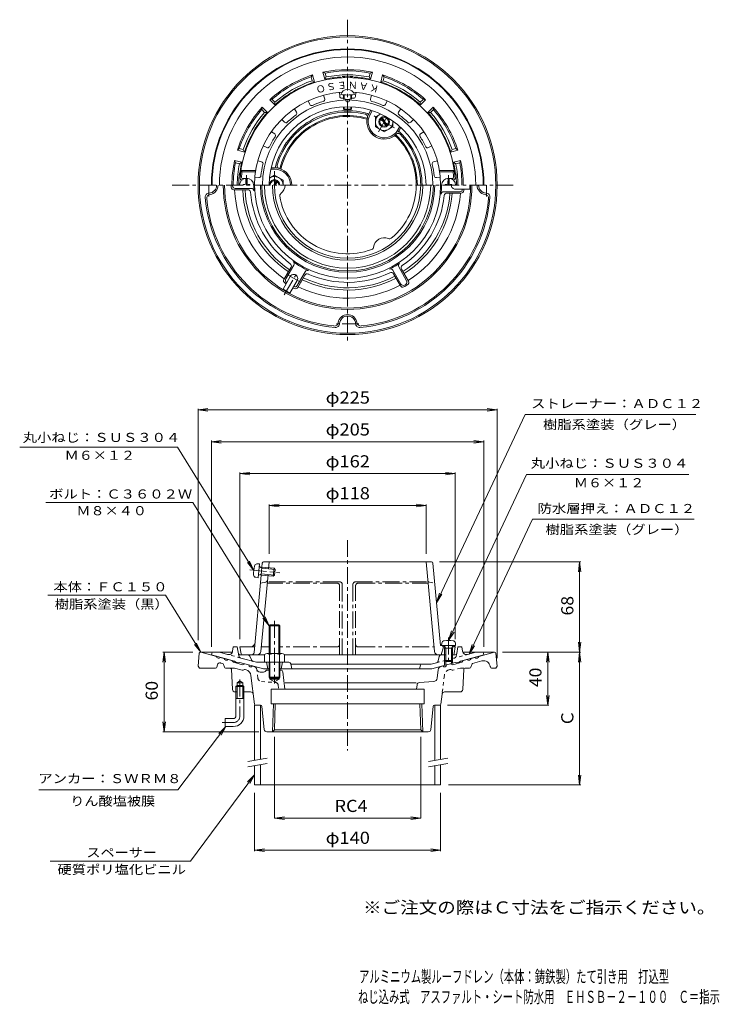
# Model space of a CAD drawing. Units: millimetres. Extents: x -290 to 236, y -348 to 393.
import ezdxf

# ---------------------------------------------------------------- set-up
doc = ezdxf.new("R2010")
doc.units = ezdxf.units.MM
doc.header["$LTSCALE"] = 3
doc.linetypes.add('JWW_CENTER1', pattern=[6.773333, 4.233333, -0.846667, 0.846667, -0.846667])
doc.linetypes.add('JWW_DASHED1', pattern=[1.693333, 0.846667, -0.846667])
for name, color, linetype in [('F-5ﾚｲﾔ', 7, 'Continuous'), ('その他', 7, 'Continuous'), ('仕上', 7, 'Continuous'), ('寸法', 7, 'Continuous'), ('建具', 7, 'Continuous'), ('躯体', 7, 'Continuous'), ('通り芯', 7, 'Continuous')]:
    doc.layers.add(name, color=color, linetype=linetype)
doc.styles.add('ＭＳ ゴシック', font='txt', dxfattribs={"height": 1})

msp = doc.modelspace()

# ---------------------------------------------------------------- linework, layer by layer
at = {"layer": 'その他', "color": 7, "linetype": 'Continuous', "lineweight": 9}
for p, q in [((-155.65, 99.8), (-148.21, 100.78)), ((-155.65, 100.7), (-155.65, -73.44)), ((-155.65, 99.8), (69.35, 99.8)), ((-155.65, 99.8), (-148.21, 98.82)), ((69.35, 99.8), (61.92, 100.78)), ((69.35, 99.8), (61.92, 98.82)), ((69.35, 100.7), (69.35, -87)), ((-145.65, 75.8), (-138.21, 76.78)), ((-145.65, 76.7), (-145.65, -78.64)), ((-145.65, 75.8), (59.35, 75.8)), ((-145.65, 75.8), (-138.21, 74.82)), ((59.35, 75.8), (51.92, 76.78)), ((59.35, 75.8), (51.92, 74.82)), ((59.35, 76.7), (59.35, -78.64)), ((-124.15, 51.8), (-116.71, 52.78)), ((-124.15, 52.7), (-124.15, -72.64)), ((37.85, 51.8), (30.42, 52.78)), ((37.85, 52.7), (37.85, -72.64)), ((-124.15, 51.8), (37.85, 51.8)), ((-124.15, 51.8), (-116.71, 50.82)), ((37.85, 51.8), (30.42, 50.82)), ((-102.15, 27.8), (-94.71, 28.78)), ((-102.15, 28.7), (-102.15, -8.64)), ((-102.15, 27.8), (15.85, 27.8)), ((-102.15, 27.8), (-94.71, 26.82)), ((15.85, 27.8), (8.42, 28.78)), ((15.85, 27.8), (8.42, 26.82)), ((15.85, 28.7), (15.85, -8.64)), ((132.32, -14.64), (26.04, -14.64)), ((131.42, -14.64), (130.44, -22.08)), ((131.42, -14.64), (131.42, -82.5)), ((131.42, -14.64), (132.39, -22.08)), ((131.42, -82.5), (130.44, -75.06)), ((131.42, -82.5), (132.39, -75.06)), ((-181.24, -82.5), (-182.22, -89.94)), ((-182.14, -82.5), (-159.65, -82.5)), ((-181.24, -82.5), (-181.24, -142.5)), ((-181.24, -82.5), (-180.26, -89.94)), ((132.32, -82.5), (73.44, -82.5)), ((107.42, -82.5), (106.44, -89.94)), ((107.42, -82.5), (107.42, -122.5)), ((107.42, -82.5), (108.39, -89.94)), ((131.42, -82.5), (130.44, -89.94)), ((131.42, -82.5), (131.42, -182.5)), ((131.42, -82.5), (132.39, -89.94)), ((107.42, -122.5), (106.44, -115.06)), ((107.42, -122.5), (108.39, -115.06)), ((108.32, -122.5), (31.97, -122.5)), ((-181.24, -142.5), (-182.22, -135.06)), ((-181.24, -142.5), (-180.26, -135.06)), ((-182.14, -142.5), (-109.84, -142.5)), ((-98.14, -146.26), (-98.14, -207.49)), ((11.84, -146.26), (11.84, -207.49)), ((131.42, -182.5), (130.44, -175.07)), ((131.42, -182.5), (132.39, -175.07)), ((132.32, -182.5), (32.85, -182.5)), ((-113.15, -232.39), (-113.15, -188.5)), ((26.85, -232.39), (26.85, -188.5)), ((-98.14, -207.49), (-90.7, -206.51)), ((11.84, -207.49), (4.41, -206.51)), ((-98.14, -207.49), (11.84, -207.49)), ((-98.14, -207.49), (-90.7, -208.47)), ((11.84, -207.49), (4.41, -208.47)), ((-113.15, -231.49), (-105.71, -230.51)), ((-113.15, -231.49), (26.85, -231.49)), ((-113.15, -231.49), (-105.71, -232.47)), ((26.85, -231.49), (19.42, -230.51)), ((26.85, -231.49), (19.42, -232.47))]:
    msp.add_line(p, q, dxfattribs=at)
at = {"layer": '仕上', "color": 6, "linetype": 'Continuous', "lineweight": 9}
for p, q in [((-61.17, 336.56), (-60.4, 333.7)), ((-49.35, 338.64), (-49.09, 335.69)), ((-46.15, 333.75), (-46.15, 336.87)), ((-45.65, 333.66), (-45.65, 336.83)), ((-44.65, 333), (-44.65, 333.52)), ((-41.65, 333), (-41.65, 333.52)), ((-40.65, 333.66), (-40.65, 336.83)), ((-40.15, 333.75), (-40.15, 336.87)), ((-36.94, 338.64), (-37.21, 335.69)), ((-25.13, 336.56), (-25.89, 333.7)), ((-83.21, 326.32), (-81.52, 323.89)), ((-72.82, 332.32), (-71.57, 329.64)), ((-46.15, 326.42), (-46.15, 327.84)), ((-46.15, 326.42), (-45.65, 325.92)), ((-45.65, 325.92), (-45.65, 327.87)), ((-40.65, 325.92), (-40.65, 327.87)), ((-40.15, 326.42), (-40.65, 325.92)), ((-40.15, 326.42), (-40.15, 327.84)), ((-13.47, 332.32), (-14.73, 329.64)), ((-3.08, 326.32), (-4.77, 323.89)), ((-92.72, 318.34), (-90.62, 316.25)), ((6.42, 318.34), (4.33, 316.25)), ((-100.43, 309.15), (-98.01, 307.45)), ((14.14, 309.15), (11.71, 307.45)), ((-106.63, 298.41), (-103.95, 297.16)), ((20.34, 298.41), (17.65, 297.16)), ((-110.73, 287.13), (-107.88, 286.36)), ((24.44, 287.13), (21.58, 286.36)), ((-112.28, 279.92), (-123.4, 279.92)), ((-123.4, 279.92), (-122.52, 278.92)), ((-112.43, 278.92), (-122.52, 278.92)), ((-112.89, 274.92), (-109.94, 274.66)), ((26.6, 274.92), (23.65, 274.66)), ((25.98, 279.92), (37.1, 279.92)), ((26.14, 278.92), (36.23, 278.92)), ((36.23, 278.92), (37.1, 279.92)), ((-122.19, 272.92), (-122.99, 272.92)), ((-119.15, 273.92), (-121.92, 273.92)), ((32.85, 273.92), (35.63, 273.92)), ((35.9, 272.92), (36.7, 272.92)), ((-106.34, -14.64), (-43.15, -14.64)), ((-102.63, -19.84), (-102.15, -14.64)), ((20.04, -14.64), (-43.15, -14.64)), ((22.14, -81.92), (15.85, -14.64)), ((-107.33, -15.55), (-107.6, -18.52)), ((21.04, -15.55), (26.68, -77.64)), ((-108.14, -24.5), (-113.44, -82.83)), ((-108.43, -81.92), (-103.03, -24.08)), ((-104.65, -29.86), (-108.7, -30.64)), ((-123.3, -83.82), (-124.15, -78.64)), ((-124.15, -78.64), (-113.06, -78.64)), ((36.85, -77.64), (26.68, -77.64)), ((27.35, -84.64), (28.88, -78.64)), ((27.87, -77.64), (28.88, -78.64)), ((30.2, -78.64), (28.88, -78.64)), ((37.85, -78.64), (35.59, -78.64)), ((37.85, -78.64), (36.85, -77.64)), ((37.85, -78.64), (37.03, -83.66)), ((-122.31, -84.64), (-105.65, -84.64)), ((-90.65, -84.64), (-43.15, -84.64)), ((29.9, -84.64), (-43.15, -84.64)), ((36.02, -84.64), (35.9, -84.64))]:
    msp.add_line(p, q, dxfattribs=at)
at = {"layer": '仕上', "color": 4, "linetype": 'JWW_CENTER1', "lineweight": 9}
for p, q in [((-7.88, 312.07), (-23.68, 321.19)), ((-13.65, 320.01), (-20.39, 308.33)), ((-119.15, 276.52), (-119.15, 268.92)), ((-98.15, 279.33), (-98.15, 268.92)), ((32.85, 276.52), (32.85, 268.92)), ((-90.8, 186.38), (-80.92, 203.5)), ((-78.12, 195.58), (-89.39, 202.09)), ((32.85, -71.6), (32.85, -91.93))]:
    msp.add_line(p, q, dxfattribs=at)
at = {"layer": '仕上', "color": 4, "linetype": 'Continuous', "lineweight": 9}
for p, q in [((-18.76, 322.25), (-22.15, 320.3)), ((-22.15, 320.3), (-22.15, 312.8)), ((-17.72, 319.15), (-14.44, 313.45)), ((-16.86, 319.65), (-13.57, 313.95)), ((-15.65, 309.05), (-22.15, 312.8)), ((-15.65, 309.05), (-9.15, 312.8)), ((-9.15, 317.14), (-9.15, 312.8)), ((-101.9, 274.25), (-98.15, 276.42)), ((-91.65, 272.67), (-98.15, 276.42)), ((-121.65, 269.41), (-120.4, 269.44)), ((-121.65, 269.41), (-121.65, 268.92)), ((-120.4, 269.44), (-119.9, 269.67)), ((-119.66, 270.17), (-119.9, 269.67)), ((-119.59, 274.15), (-119.66, 270.17)), ((-118.7, 274.15), (-118.63, 270.17)), ((-118.63, 270.17), (-118.4, 269.67)), ((-117.9, 269.44), (-118.4, 269.67)), ((-116.65, 269.41), (-117.9, 269.44)), ((-116.65, 269.41), (-116.65, 268.92)), ((-98.72, 268.92), (-96.94, 272.01)), ((-97.57, 268.92), (-96.07, 271.51)), ((-91.65, 272.67), (-91.65, 268.92)), ((30.35, 269.41), (31.6, 269.44)), ((30.35, 269.41), (30.35, 268.92)), ((31.6, 269.44), (32.1, 269.67)), ((32.34, 270.17), (32.1, 269.67)), ((32.4, 274.15), (32.34, 270.17)), ((33.3, 274.15), (33.37, 270.17)), ((33.37, 270.17), (33.6, 269.67)), ((34.1, 269.44), (33.6, 269.67)), ((35.35, 269.41), (34.1, 269.44)), ((35.35, 269.41), (35.35, 268.92)), ((48.85, 268.92), (48.85, 265.92)), ((48.85, 265.92), (37.85, 265.92)), ((-91.74, 190.74), (-86.24, 200.27)), ((-86.55, 187.74), (-81.05, 197.27)), ((-91.74, 190.74), (-86.55, 187.74)), ((-109.4, -16.1), (-111.31, -16.1)), ((-110.33, -26.56), (-109.4, -16.1)), ((-107.68, -19.39), (-109.45, -18.17)), ((-107.6, -18.52), (-108.4, -18.89)), ((-107.6, -18.52), (-108.14, -24.5)), ((-107.68, -19.39), (-97.72, -20.28)), ((-107.6, -18.52), (-98.51, -19.33)), ((-98.51, -19.33), (-99.05, -25.31)), ((-97.72, -20.28), (-98.51, -19.33)), ((-97.72, -20.28), (-98.1, -24.52)), ((-110.33, -26.56), (-112.21, -26.22)), ((-108.06, -23.63), (-110.02, -24.51)), ((-108.14, -24.5), (-108.86, -23.99)), ((-108.14, -24.5), (-99.05, -25.31)), ((-108.06, -23.63), (-98.1, -24.52)), ((-98.1, -24.52), (-99.05, -25.31)), ((27.6, -77.64), (27.77, -75.74)), ((27.6, -77.64), (38.1, -77.64)), ((30.72, -79.64), (29.67, -77.77)), ((29.85, -79.64), (30.29, -78.88)), ((35.85, -79.64), (29.85, -79.64)), ((29.85, -79.64), (29.85, -88.77)), ((30.72, -79.64), (30.72, -89.64)), ((34.98, -79.64), (36.04, -77.77)), ((34.98, -79.64), (34.98, -89.64)), ((35.85, -79.64), (35.41, -78.88)), ((35.85, -79.64), (35.85, -88.77)), ((38.1, -77.64), (37.94, -75.74)), ((30.72, -89.64), (29.85, -88.77)), ((35.85, -88.77), (29.85, -88.77)), ((34.98, -89.64), (35.85, -88.77)), ((34.98, -89.64), (30.72, -89.64))]:
    msp.add_line(p, q, dxfattribs=at)
at = {"layer": '仕上', "color": 6, "linetype": 'JWW_CENTER1', "lineweight": 9}
for p, q in [((-116.81, -20.7), (-94.19, -22.75)), ((-51.15, -30.64), (-103.64, -30.64)), ((-49.15, -29.64), (-103.55, -29.64)), ((-49.15, -84.64), (-49.15, -32.64)), ((-47.15, -31.64), (-47.15, -84.64)), ((-39.15, -31.64), (-39.15, -84.64)), ((-37.15, -29.64), (17.25, -29.64)), ((-37.15, -84.64), (-37.15, -32.64)), ((-35.15, -30.64), (17.35, -30.64)), ((-102.15, -78.64), (-108.12, -78.64)), ((-51.15, -78.64), (-94.15, -78.64)), ((-35.15, -78.64), (21.83, -78.64))]:
    msp.add_line(p, q, dxfattribs=at)
at = {"layer": '仕上', "color": 6, "linetype": 'JWW_DASHED1', "lineweight": 9}
msp.add_line((18.36, -29.86), (22.41, -30.64), dxfattribs=at)
at = {"layer": '仕上', "color": 4, "linetype": 'Continuous', "lineweight": 9}
for radius in [4, 3.32]:
    msp.add_circle((-15.65, 316.55), radius, dxfattribs=at)
at = {"layer": '仕上', "color": 6, "linetype": 'Continuous', "lineweight": 9}
for centre, radius, start, end in [((-43.15, 268.92), 81, 3.58333, 176.41667), ((-43.15, 335.68), 5.35, 15.77162, 164.22845), ((-43.15, 268.92), 70, 93.57086, 180), ((-61.85, 333.31), 1.5, 286.19859, 14.91733), ((-47.59, 335.83), 1.5, 185.08295, 273.80103), ((-43.15, 370), 33.27, 261.09943, 278.90057), ((-43.15, 268.92), 65.56, 92.62289, 93.80115), ((-43.15, 347.95), 14.51, 258.06526, 281.93474), ((-43.15, 268.92), 65.56, 86.19884, 87.37711), ((-38.7, 335.83), 1.5, 266.19861, 354.91734), ((-43.15, 268.92), 70, 0, 86.42914), ((-24.44, 333.31), 1.5, 165.08293, 253.80101), ((-43.15, 268.92), 64.1, 0, 180), ((-43.15, 268.92), 59, 0, 180), ((-70.21, 330.27), 1.5, 205.08293, 293.80101), ((-43.15, 268.92), 65.56, 106.19882, 113.80115), ((-43.15, 340.61), 14.51, 258.06526, 281.93474), ((-43.15, 333.02), 1.5, 180.67036, 359.32964), ((-43.15, 268.92), 65.56, 66.19882, 73.80115), ((-16.08, 330.27), 1.5, 246.19859, 334.91733), ((-43.15, 268.92), 65.56, 126.19884, 133.80116), ((-82.75, 323.03), 1.5, 306.19861, 34.91734), ((-43.15, 340.61), 14.9, 260.34387, 279.65613), ((-3.54, 323.03), 1.5, 145.08295, 233.80103), ((-43.15, 268.92), 65.56, 46.19884, 53.80116), ((-89.56, 317.32), 1.5, 225.08295, 313.80103), ((3.27, 317.32), 1.5, 226.19861, 314.91734), ((-43.15, 268.92), 65.56, 146.19884, 153.80116), ((-98.87, 306.22), 1.5, 326.19861, 54.91734), ((12.58, 306.22), 1.5, 125.08295, 213.80103), ((-43.15, 268.92), 65.56, 26.19884, 33.80116), ((-103.31, 298.52), 1.5, 245.08295, 333.80103), ((17.02, 298.52), 1.5, 206.19861, 294.91734), ((-43.15, 268.92), 65.56, 166.19884, 173.80116), ((-108.27, 284.91), 1.5, 346.19861, 74.91734), ((21.97, 284.91), 1.5, 105.08295, 193.80103), ((-43.15, 268.92), 65.56, 6.19884, 13.80116), ((-43.15, 268.92), 80, 172.81923, 175.69209), ((-121.92, 274.92), 1, 179.46468, 270), ((-109.81, 276.16), 1.5, 265.08295, 353.80103), ((23.52, 276.16), 1.5, 186.19861, 274.91734), ((35.63, 274.92), 1, 270, 0.53532), ((-43.15, 268.92), 80, 4.30791, 7.18077), ((-122.99, 273.92), 1, 176.41666, 270), ((36.7, 273.92), 1, 270, 3.58334), ((-106.34, -15.64), 1, 90, 174.80785), ((20.04, -15.64), 1, 5.19225, 90), ((-104.94, -28.39), 1.5, 280.97792, 354.66283), ((18.64, -28.39), 1.5, 185.33711, 259.02142), ((-116.73, -74.8), 4, 286.2025, 354.8074), ((-122.31, -83.64), 1, 190.30489, 270), ((-115.44, -82.64), 2, 270, 354.80827), ((-111.42, -81.64), 3, 270, 354.66302), ((25.13, -81.64), 3, 185.33688, 270), ((36.02, -83.64), 1, 270, 349.69627)]:
    msp.add_arc(centre, radius, start, end, dxfattribs=at)
at = {"layer": '仕上', "color": 4, "linetype": 'Continuous', "lineweight": 9}
for centre, radius, start, end in [((-15.65, 316.54), 6.5, 114.57921, 5.19878), ((-119.15, 268.92), 5.25, 0, 180), ((-98.14, 268.92), 6.5, 359.99954, 125.42076), ((32.85, 268.92), 5.25, 0, 180), ((-98.15, 268.92), 4, 359.99976, 180.00024), ((-98.15, 268.92), 3.32, 359.99969, 180.00031), ((37.85, 268.92), 3, 179.99966, 270), ((-83.65, 198.77), 3, 330, 150), ((-83.87, -23.66), 30, 168.54575, 181.22214), ((-111.31, -18.1), 2, 89.88393, 168.54578), ((-109.31, -17.97), 0.25, 174.88394, 235.55476), ((-111.86, -24.25), 2, 181.22209, 259.88396), ((-109.92, -24.74), 0.25, 114.21312, 174.88394), ((29.76, -75.92), 2, 96.33815, 175.00002), ((32.85, -103.74), 30, 83.6618, 96.3382), ((35.94, -75.92), 2, 4.99998, 83.66183), ((29.45, -77.89), 0.25, 29.32918, 90), ((36.25, -77.89), 0.25, 90, 150.67082)]:
    msp.add_arc(centre, radius, start, end, dxfattribs=at)
at = {"layer": '仕上', "color": 6, "linetype": 'JWW_CENTER1', "lineweight": 9}
for centre, start, end in [((-51.15, -32.64), 0, 90), ((-49.15, -31.64), 0, 90), ((-37.15, -31.64), 90, 180), ((-35.15, -32.64), 90, 180), ((-51.15, -76.64), 270, 0), ((-35.15, -76.64), 180, 270)]:
    msp.add_arc(centre, 2, start, end, dxfattribs=at)
at = {"layer": '寸法', "color": 7, "linetype": 'Continuous', "lineweight": 9}
for p, q in [((23.74, -45.3), (90.31, 96.42)), ((90.31, 96.42), (218.75, 96.42)), ((-289.82, 71.75), (-171.19, 71.75)), ((-113.75, -20.97), (-171.19, 71.75)), ((32.85, -73.74), (91.48, 51.06)), ((91.48, 51.06), (213.62, 51.06)), ((-270.25, 30.04), (-159.59, 30.04)), ((-102.15, -62.68), (-159.59, 30.04)), ((48.28, -83.99), (95.92, 17.44)), ((95.92, 17.44), (217.47, 17.44)), ((-113.75, -20.97), (-116.83, -14.14)), ((-113.75, -20.97), (-118.5, -15.17)), ((-180.13, -39.76), (-268.53, -39.76)), ((-153.65, -82.5), (-180.13, -39.76)), ((23.74, -45.3), (26.02, -38.16)), ((23.74, -45.3), (27.79, -38.99)), ((-102.15, -62.68), (-106.89, -56.87)), ((-102.15, -62.68), (-105.23, -55.84)), ((32.85, -73.74), (35.13, -66.6)), ((32.85, -73.74), (36.9, -67.43)), ((-153.65, -82.5), (-158.39, -76.7)), ((-153.65, -82.5), (-156.73, -75.66)), ((48.28, -83.99), (50.55, -76.84)), ((48.28, -83.99), (52.32, -77.67)), ((-134.63, -138.5), (-170.75, -186.12)), ((-134.63, -138.5), (-139.91, -143.83)), ((-134.63, -138.5), (-138.35, -145.02)), ((-113.15, -174.81), (-161.39, -239.92)), ((-113.15, -174.81), (-118.36, -180.2)), ((-113.15, -174.81), (-116.79, -181.37)), ((-170.75, -186.12), (-275.55, -186.12)), ((-161.39, -239.92), (-266.92, -239.92))]:
    msp.add_line(p, q, dxfattribs=at)
at = {"layer": '建具', "color": 4, "linetype": 'Continuous', "lineweight": 9}
for p, q in [((-113.15, -122.5), (-113.15, -163.93)), ((-108.65, -122.5), (-113.1, -122.5)), ((-108.65, -122.5), (-108.65, -163.14)), ((26.81, -122.5), (22.35, -122.5)), ((22.35, -122.5), (22.35, -164)), ((26.85, -122.5), (26.85, -163.21)), ((-113.15, -167.99), (-113.15, -182.5)), ((-108.65, -167.2), (-108.65, -182.5)), ((22.35, -168.06), (22.35, -182.5)), ((26.85, -167.27), (26.85, -182.5)), ((26.85, -182.5), (-113.15, -182.5))]:
    msp.add_line(p, q, dxfattribs=at)
at = {"layer": '建具', "color": 7, "linetype": 'Continuous', "lineweight": 9}
for p, q in [((-118.15, -164.81), (-103.65, -162.26)), ((17.73, -164.81), (32.23, -162.26)), ((-118.15, -168.88), (-103.65, -166.32)), ((17.73, -168.88), (32.23, -166.32))]:
    msp.add_line(p, q, dxfattribs=at)
at = {"layer": '建具', "color": 4, "linetype": 'Continuous', "lineweight": 9}
for radius in [70, 65.5]:
    msp.add_arc((-43.15, 268.92), radius, 180, 0, dxfattribs=at)
at = {"layer": '躯体', "color": 2, "linetype": 'Continuous', "lineweight": 9}
for p, q in [((-69.5, 351.83), (-70.67, 350.39)), ((-69.89, 347.49), (-70.67, 350.39)), ((-68.08, 346.51), (-69.5, 351.83)), ((-60.35, 348.58), (-61.78, 353.9)), ((-60.05, 353.24), (-61.78, 353.9)), ((-59.27, 350.34), (-60.35, 348.58)), ((-59.27, 350.34), (-60.05, 353.24)), ((-27.02, 350.34), (-26.25, 353.24)), ((-25.94, 348.58), (-27.02, 350.34)), ((-24.52, 353.9), (-26.25, 353.24)), ((-25.94, 348.58), (-24.52, 353.9)), ((-18.21, 346.51), (-16.79, 351.83)), ((-15.62, 350.39), (-16.79, 351.83)), ((-16.4, 347.49), (-15.62, 350.39)), ((-68.08, 346.51), (-69.89, 347.49)), ((-16.4, 347.49), (-18.21, 346.51)), ((-99.94, 333.49), (-101.77, 333.2)), ((-97.82, 331.37), (-99.94, 333.49)), ((11.53, 331.37), (13.65, 333.49)), ((15.48, 333.2), (13.65, 333.49)), ((-107.43, 327.54), (-107.72, 325.72)), ((-103.53, 323.65), (-107.43, 327.54)), ((-97.88, 329.31), (-101.77, 333.2)), ((-97.82, 331.37), (-97.88, 329.31)), ((11.59, 329.31), (11.53, 331.37)), ((11.59, 329.31), (15.48, 333.2)), ((17.24, 323.65), (21.14, 327.54)), ((21.43, 325.72), (21.14, 327.54)), ((-105.6, 323.59), (-107.72, 325.72)), ((-103.53, 323.65), (-105.6, 323.59)), ((-26.9, 323.05), (-25.63, 325.26)), ((-26.04, 322.55), (-24.66, 324.95)), ((19.3, 323.59), (17.24, 323.65)), ((19.3, 323.59), (21.43, 325.72)), ((-5.25, 310.55), (-3.87, 312.95)), ((-4.39, 310.05), (-3.11, 312.26)), ((-124.62, 296.44), (-126.06, 295.28)), ((-121.72, 295.67), (-124.62, 296.44)), ((35.43, 295.67), (38.33, 296.44)), ((39.77, 295.28), (38.33, 296.44)), ((-120.74, 293.85), (-126.06, 295.28)), ((-121.72, 295.67), (-120.74, 293.85)), ((34.45, 293.85), (35.43, 295.67)), ((34.45, 293.85), (39.77, 295.28)), ((-122.81, 286.12), (-128.13, 287.55)), ((-127.47, 285.82), (-128.13, 287.55)), ((-124.57, 285.04), (-127.47, 285.82)), ((-124.57, 285.04), (-122.81, 286.12)), ((-98.15, 281.92), (-100.7, 281.92)), ((36.52, 286.12), (41.84, 287.55)), ((38.27, 285.04), (36.52, 286.12)), ((38.27, 285.04), (41.18, 285.82)), ((41.18, 285.82), (41.84, 287.55)), ((-98.15, 280.92), (-100.91, 280.92)), ((-129.64, -81.86), (-129.15, -78.64)), ((-126.15, -78.64), (-129.15, -78.64)), ((-126.15, -78.64), (-124.88, -85.41)), ((38.96, -83.42), (39.85, -78.64)), ((39.85, -78.64), (42.85, -78.64)), ((43.35, -81.86), (42.85, -78.64)), ((-145.65, -84.64), (-145.15, -82.64)), ((-128.15, -89.33), (-145.65, -84.64)), ((-139.59, -82.64), (-145.15, -82.64)), ((-133.38, -84.31), (-139.59, -82.64)), ((-111.6, -90.14), (-123.43, -86.97)), ((-118.13, -84.64), (-118.48, -84.64)), ((25.08, -89.01), (25.63, -85.88)), ((30.72, -84.64), (27.11, -84.64)), ((29.85, -88.77), (29.85, -92.55)), ((37.48, -84.64), (34.98, -84.64)), ((35.85, -88.77), (35.85, -90.94)), ((41.85, -89.33), (59.35, -84.64)), ((47.09, -84.31), (53.29, -82.64)), ((53.29, -82.64), (58.85, -82.64)), ((59.35, -84.64), (58.85, -82.64)), ((-127.15, -90.12), (-128.15, -89.33)), ((-125.15, -90.65), (-127.15, -90.12)), ((-125.15, -90.65), (-124.15, -90.41)), ((-106.46, -95.14), (-124.15, -90.41)), ((-87.38, -90.14), (-111.6, -90.14)), ((-102.22, -95.14), (-106.46, -95.14)), ((-104.15, -90.14), (-103.15, -95.14)), ((20.17, -95.14), (-94.07, -95.14)), ((-92.15, -90.14), (-93.15, -95.14)), ((-85.9, -91.35), (-85.15, -95.14)), ((-85.85, -91.64), (19.71, -91.64)), ((11.65, -92.37), (10.85, -95.14)), ((23.63, -90.59), (19.71, -91.64)), ((20.17, -95.14), (37.85, -90.41)), ((30.72, -89.64), (30.72, -92.32)), ((34.98, -89.64), (34.98, -91.17)), ((38.85, -90.65), (37.85, -90.41)), ((38.85, -90.65), (40.85, -90.12)), ((40.85, -90.12), (41.85, -89.33))]:
    msp.add_line(p, q, dxfattribs=at)
at = {"layer": '躯体', "color": 4, "linetype": 'JWW_CENTER1', "lineweight": 9}
msp.add_line((-98.15, -59), (-98.15, -106.01), dxfattribs=at)
at = {"layer": '躯体', "color": 4, "linetype": 'Continuous', "lineweight": 9}
for p, q in [((-102.15, -62.68), (-101.47, -62)), ((-94.15, -62.68), (-102.15, -62.68)), ((-102.15, -83.64), (-102.15, -62.68)), ((-101.47, -62), (-94.82, -62)), ((-101.47, -83.64), (-101.47, -62)), ((-94.82, -62), (-94.15, -62.68)), ((-94.82, -83.64), (-94.82, -62)), ((-94.15, -83.64), (-94.15, -62.68)), ((-105.65, -84.37), (-105.65, -90.14)), ((-103.77, -83.64), (-92.52, -83.64)), ((-101.89, -84.37), (-101.89, -90.14)), ((-94.4, -84.37), (-94.4, -90.14)), ((-90.65, -84.37), (-90.65, -90.14)), ((-105.65, -90.14), (-90.65, -90.14)), ((-102.22, -90.14), (-102.22, -101.32)), ((-101.55, -90.14), (-101.55, -102.86)), ((-94.75, -90.14), (-94.75, -102.86)), ((-94.07, -90.14), (-94.07, -101.32)), ((-94.07, -101.32), (-102.22, -101.32)), ((-102.22, -101.32), (-101.55, -102)), ((-101.55, -102), (-94.75, -102)), ((-94.75, -102), (-94.07, -101.32))]:
    msp.add_line(p, q, dxfattribs=at)
at = {"layer": '躯体', "color": 2, "linetype": 'JWW_DASHED1', "lineweight": 9}
for p, q in [((-123.43, -86.97), (-133.38, -84.31)), ((35.85, -87.32), (47.09, -84.31)), ((38.96, -83.42), (38.59, -85.41)), ((23.63, -90.59), (29.85, -88.93))]:
    msp.add_line(p, q, dxfattribs=at)
at = {"layer": '躯体', "color": 2, "linetype": 'JWW_CENTER1', "lineweight": 9}
for p, q in [((-123.78, -84.64), (-121.28, -84.64)), ((-116.75, -85.54), (-115.53, -88.31))]:
    msp.add_line(p, q, dxfattribs=at)
at = {"layer": '躯体', "color": 2, "linetype": 'Continuous', "lineweight": 9}
for centre, radius, start, end in [((-43.15, 268.92), 102.5, 0, 180), ((-43.15, 268.92), 102, 0, 180), ((-43.15, 268.92), 96.44, 0, 180), ((-43.15, 268.92), 87, 77.63522, 102.36475), ((-43.15, 268.92), 87, 107.63522, 132.36475), ((-43.15, 268.92), 86, 108.66675, 131.33324), ((-43.15, 268.92), 81.5, 94.32832, 102.18677), ((-43.15, 268.92), 86, 78.66675, 101.33324), ((-43.15, 268.92), 83, 78.79947, 101.20049), ((-49.15, 348.19), 2, 52.44415, 94.32849), ((-43.15, 268.92), 81.88, 87.12955, 92.87045), ((-47.15, 348.69), 2, 36.49284, 92.87048), ((-39.15, 348.69), 2, 87.12952, 143.50746), ((-37.15, 348.19), 2, 85.67151, 127.5553), ((-43.15, 268.92), 81.5, 77.81322, 85.67168), ((-43.15, 268.92), 87, 47.63521, 72.36473), ((-43.15, 268.92), 86, 48.66673, 71.33322), ((-43.15, 268.92), 81.5, 107.81322, 132.18677), ((-43.15, 268.92), 83, 108.79947, 131.20049), ((-43.15, 268.92), 81.5, 47.8132, 72.18675), ((-43.15, 268.92), 83, 48.79945, 71.20047), ((-43.15, 268.92), 87, 137.63522, 162.36475), ((-43.15, 268.92), 87, 17.63522, 42.36475), ((-43.15, 268.92), 86, 138.66675, 161.33324), ((-43.15, 268.92), 83, 138.79947, 161.20049), ((-43.15, 268.92), 81.5, 137.81322, 162.18677), ((-43.15, 268.92), 56, 74.62402, 165.37592), ((-43.15, 268.92), 55, 75.82635, 164.17365), ((-30.17, 320.3), 2, 345.50188, 75.82657), ((-15.65, 316.55), 13, 165.50212, 314.49786), ((-28.56, 321.95), 1, 337.312, 74.62364), ((-15.65, 316.55), 12, 149.99997, 329.99992), ((-15.65, 316.55), 13, 149.99991, 157.31186), ((-43.15, 268.92), 81.5, 17.81322, 42.18677), ((-43.15, 268.92), 83, 18.79947, 41.20049), ((-43.15, 268.92), 86, 18.66675, 41.33324), ((-5.13, 305.85), 2, 44.17442, 134.49887), ((-15.65, 316.55), 13, 322.688, 329.99991), ((-4.51, 308.06), 1, 45.37592, 142.68735), ((-43.15, 268.92), 56, 0, 45.3759), ((-43.15, 268.92), 55, 0, 44.17365), ((-43.15, 268.92), 87, 167.63525, 180), ((-43.15, 268.92), 86, 168.66676, 180), ((-43.15, 268.92), 83, 168.79951, 180), ((-43.15, 268.92), 81.5, 167.81323, 172.77383), ((-98.15, 268.92), 13, 82.688, 89.99991), ((-96.36, 282.8), 1, 165.37592, 262.68735), ((-94.14, 283.37), 2, 164.17442, 254.49887), ((-43.15, 268.92), 81.5, 7.22615, 12.18675), ((-43.15, 268.92), 83, 359.99997, 11.20047), ((-43.15, 268.92), 86, 359.99997, 11.33322), ((-43.15, 268.92), 87, 359.99997, 12.36473), ((-43.15, 268.92), 81.88, 173.5304, 180), ((-122.51, 277.92), 2, 173.52994, 229.91087), ((-122.01, 278.92), 2, 172.77383, 214.65996), ((-98.15, 268.92), 12, 0, 89.99992), ((-98.15, 268.92), 13, 0, 74.49786), ((35.72, 278.92), 2, 325.34587, 7.22617), ((36.22, 277.92), 2, 310.09413, 6.47006), ((-43.15, 268.92), 81.88, 0, 6.4696), ((-132.6, -81.41), 3, 254.99973, 351.29286), ((-122.91, -85.04), 2, 190.61488, 255.0005), ((27.11, -86.14), 1.5, 90, 169.91187), ((37.48, -83.14), 1.5, 270, 349.38435), ((46.31, -81.41), 3, 188.70714, 285.00027), ((-87.38, -91.64), 1.5, 11.31021, 90), ((12.61, -92.64), 1, 90, 164.05402), ((23.11, -88.66), 2, 284.9995, 349.91257)]:
    msp.add_arc(centre, radius, start, end, dxfattribs=at)
at = {"layer": '躯体', "color": 2, "linetype": 'JWW_CENTER1', "lineweight": 9}
for centre, radius, start, end in [((-123.78, -83.14), 1.5, 190.61565, 270), ((-118.13, -86.14), 1.5, 23.73393, 90), ((-113.7, -87.51), 2, 203.73325, 254.99962)]:
    msp.add_arc(centre, radius, start, end, dxfattribs=at)
at = {"layer": '躯体', "color": 4, "linetype": 'Continuous', "lineweight": 9}
for centre, radius, start, end in [((-103.77, -86.44), 2.8, 47.92557, 132.07463), ((-98.15, -93.73), 10.09, 68.19786, 111.80214), ((-92.52, -86.44), 2.8, 47.92572, 132.07428)]:
    msp.add_arc(centre, radius, start, end, dxfattribs=at)
at = {"layer": '躯体', "color": 2, "linetype": 'JWW_DASHED1', "lineweight": 9}
msp.add_arc((36.62, -85.04), 2, 284.9995, 349.38512, dxfattribs=at)
at = {"layer": '通り芯', "color": 3, "linetype": 'JWW_CENTER1', "lineweight": 9}
for p, q in [((-43.15, 393.42), (-43.15, 149.81)), ((-175.02, 268.92), (81.85, 268.92)), ((-147.65, 260.37), (-147.65, 268.92)), ((61.35, 260.37), (61.35, 268.92)), ((-34.6, 164.42), (-51.6, 164.42)), ((-43.15, 1.83), (-43.15, -156.58))]:
    msp.add_line(p, q, dxfattribs=at)
at = {"layer": '通り芯', "color": 3, "linetype": 'Continuous', "lineweight": 9}
for p, q in [((-118.12, 265.42), (-128.63, 265.42)), ((-115.67, 266.42), (-127.64, 266.42)), ((41.29, 263.92), (29.17, 263.92)), ((42.24, 262.92), (31.6, 262.92)), ((-89.7, 198.29), (-83.64, 208.79)), ((-91.04, 197.97), (-85.72, 207.19)), ((-81.03, 193.29), (-74.98, 203.79)), ((-80.65, 191.97), (-75.32, 201.19)), ((-9.05, 204.87), (-3.06, 194.49)), ((-8.69, 202.24), (-3.43, 193.14)), ((-4.72, 207.37), (1.27, 196.99)), ((-2.63, 205.74), (2.63, 196.64)), ((-154.73, -83.41), (-155.65, -93)), ((-153.76, -82.5), (-129.81, -82.5)), ((-153.65, -82.5), (-141.79, -85.68)), ((-138.89, -86.45), (-136, -87.23)), ((-133.1, -88.01), (-130.2, -88.78)), ((-129.01, -90.14), (-130.2, -88.78)), ((43.91, -88.78), (42.72, -90.14)), ((43.52, -82.5), (67.44, -82.5)), ((46.8, -88.01), (43.91, -88.78)), ((52.6, -86.45), (49.7, -87.23)), ((67.35, -82.5), (55.5, -85.68)), ((68.44, -83.41), (69.35, -93)), ((-155.65, -93), (-154.65, -94.5)), ((-142.44, -94.5), (-154.65, -94.5)), ((-141.47, -93.72), (-141.11, -92.15)), ((-138.64, -90.66), (-138.5, -90.7)), ((-138.5, -90.7), (-137.18, -91.05)), ((-136.49, -91.73), (-135.86, -93.79)), ((-134.9, -94.5), (-128.18, -94.5)), ((-130.59, -95.45), (-129.75, -110.61)), ((-122.25, -91.95), (-129.01, -90.14)), ((-128.18, -94.5), (-122.41, -96.05)), ((-120.54, -91.37), (-122.25, -91.95)), ((-121.83, -96.03), (-120.69, -95.65)), ((-120.54, -91.37), (-117.64, -92.15)), ((-119.58, -95.77), (-120.11, -95.63)), ((-113.59, -93.23), (-114.74, -92.92)), ((-101.55, -96), (-104.15, -96)), ((-93.47, -96), (-94.75, -96)), ((24.33, -102.04), (25.1, -95.77)), ((27.3, -93.23), (28.45, -92.92)), ((34.25, -91.37), (31.35, -92.15)), ((34.25, -91.37), (35.96, -91.95)), ((34.25, -91.37), (35.96, -91.95)), ((35.96, -91.95), (42.72, -90.14)), ((44.3, -95.45), (43.46, -110.61)), ((48.61, -94.5), (45.3, -94.5)), ((50.19, -91.73), (49.57, -93.79)), ((57.93, -89.17), (50.89, -91.05)), ((64.17, -93.27), (64.23, -93.65)), ((65.22, -94.5), (68.35, -94.5)), ((69.35, -93), (68.35, -94.5)), ((-113.25, -121.62), (-115.91, -99.99)), ((-106.45, -97.5), (-108.99, -97.5)), ((-101.55, -102.86), (-98.15, -104.82)), ((-94.75, -102.86), (-101.55, -102.86)), ((-94.75, -102.86), (-98.15, -104.82)), ((-91.98, -97.32), (-90.4, -110.5)), ((-126.35, -105.5), (-124.15, -104.23)), ((-126.35, -107.5), (-126.35, -105.5)), ((-121.95, -105.5), (-126.35, -105.5)), ((-121.95, -105.5), (-124.15, -104.23)), ((-121.95, -107.5), (-121.95, -105.5)), ((-100.65, -121.5), (-100.65, -110.5)), ((-100.65, -110.5), (14.35, -110.5)), ((-90.11, -105.5), (-43.15, -105.5)), ((8.36, -105.5), (-43.15, -105.5)), ((9.1, -107.11), (8.65, -110.5)), ((21.55, -104.67), (10.95, -105.39)), ((14.35, -121.5), (14.35, -110.5)), ((-126.35, -112.5), (-127.75, -112.5)), ((-116.14, -112.5), (-121.95, -112.5)), ((27.87, -114.26), (26.96, -121.62)), ((29.85, -112.5), (41.46, -112.5)), ((-112.26, -122.5), (-108.55, -122.5)), ((-107.56, -123.4), (-105.83, -140.7)), ((-100.65, -121.5), (14.35, -121.5)), ((-99.66, -142.5), (-99.01, -121.5)), ((-98.14, -141.02), (-97.53, -121.5)), ((11.84, -141.02), (11.23, -121.5)), ((13.37, -142.5), (12.71, -121.5)), ((21.26, -123.4), (19.53, -140.7)), ((25.97, -122.5), (22.26, -122.5)), ((-103.84, -142.5), (17.55, -142.5)), ((-99.66, -142.5), (-98.14, -141.02)), ((11.84, -141.02), (-98.14, -141.02)), ((13.37, -142.5), (11.84, -141.02))]:
    msp.add_line(p, q, dxfattribs=at)
at = {"layer": '通り芯', "color": 3, "linetype": 'JWW_DASHED1', "lineweight": 9}
for p, q in [((-110.62, -102.04), (-111.39, -95.77)), ((33.29, -95.77), (33.82, -95.63)), ((35.53, -96.03), (34.4, -95.65)), ((41.89, -94.5), (36.11, -96.05)), ((41.89, -94.5), (45.3, -94.5)), ((29.62, -99.99), (27.87, -114.26)), ((-107.85, -104.67), (-97.24, -105.39)), ((-95.39, -107.12), (-94.95, -110.5))]:
    msp.add_line(p, q, dxfattribs=at)
at = {"layer": '通り芯', "color": 4, "linetype": 'JWW_CENTER1', "lineweight": 9}
for p, q in [((-124.15, -103.13), (-124.15, -130.5)), ((-129.15, -135.5), (-137.55, -135.5))]:
    msp.add_line(p, q, dxfattribs=at)
at = {"layer": '通り芯', "color": 4, "linetype": 'Continuous', "lineweight": 9}
for p, q in [((-126.35, -107.5), (-127.15, -108.3)), ((-121.15, -108.3), (-127.15, -108.3)), ((-127.15, -130.5), (-127.15, -108.3)), ((-121.95, -107.5), (-126.35, -107.5)), ((-126.35, -117.5), (-126.35, -107.5)), ((-121.95, -107.5), (-121.95, -117.5)), ((-121.95, -107.5), (-121.15, -108.3)), ((-121.15, -108.3), (-121.15, -130.5)), ((-121.15, -117.5), (-127.15, -117.5)), ((-129.15, -132.5), (-135.15, -132.5)), ((-135.15, -132.5), (-135.15, -138.5)), ((-129.15, -138.5), (-135.15, -138.5))]:
    msp.add_line(p, q, dxfattribs=at)
at = {"layer": '通り芯', "color": 3, "linetype": 'Continuous', "lineweight": 9}
for radius in [112.5, 111.5]:
    msp.add_circle((-43.15, 268.92), radius, dxfattribs=at)
for centre, radius, start, end in [((-43.15, 268.92), 52.46, 73.53696, 166.36838), ((-43.15, 268.92), 51.67, 73.53696, 166.46297), ((-43.15, 268.92), 51.67, 0, 46.46298), ((-43.15, 268.92), 52.46, 0, 46.33513), ((-147.65, 268.92), 6, 272.46808, 0), ((-147.65, 268.92), 7.12, 278.44072, 0), ((-43.15, 268.92), 93.5, 180, 0), ((-43.15, 268.92), 92.5, 180, 0), ((-55.65, 268.92), 75, 179.99997, 181.1774), ((-128.63, 267.42), 2, 181.17747, 269.99986), ((-55.65, 268.92), 74, 179.99997, 180.39787), ((-127.64, 268.42), 2, 180.39766, 269.99986), ((-43.15, 268.92), 70.66, 179.99995, 183.55081), ((-43.15, 268.92), 70, 180, 0), ((-43.15, 268.92), 64.5, 180, 0), ((-43.15, 268.92), 62.5, 180, 0), ((-43.15, 268.92), 56.52, 180, 0), ((-43.15, 268.92), 54.99, 180, 0), ((-98.15, 268.92), 8, 306.75436, 359.99976), ((-43.15, 268.92), 51.67, 309.28337, 359.99995), ((-30.65, 268.92), 58.23, 353.32573, 359.99998), ((61.35, 268.92), 7.12, 180, 261.55928), ((61.35, 268.92), 6, 180, 267.53192), ((-147.26, 259.93), 3, 92.468, 184.93623), ((-43.15, 268.92), 107.5, 184.93611, 265.06389), ((-146.16, 258.91), 3, 98.44075, 185.54765), ((-43.15, 268.92), 85.03, 182.35895, 235.95387), ((-43.15, 268.92), 78.97, 182.54033, 235.64243), ((-43.15, 268.92), 77.26, 182.59651, 235.54591), ((-118.12, 263.42), 2, 4.19557, 90.00011), ((-43.15, 268.92), 73.17, 184.19569, 233.92624), ((-115.67, 264.42), 2, 3.55063, 90.00011), ((-92.16, 260.91), 2, 126.75446, 189.28346), ((-43.15, 268.92), 51.67, 189.28337, 290.71663), ((-43.15, 268.92), 107.5, 274.93611, 355.06389), ((-43.15, 268.92), 73.17, 304.19565, 353.92688), ((-43.15, 268.92), 77.26, 302.5965, 355.54591), ((-43.15, 268.92), 78.97, 302.54031, 355.64244), ((-43.15, 268.92), 85.03, 302.35895, 355.95389), ((29.17, 261.92), 2, 89.99971, 173.3259), ((31.6, 260.92), 2, 90.00014, 172.60538), ((41.29, 265.92), 2, 270, 357.61179), ((42.24, 264.92), 2, 270, 356.85901), ((-30.65, 268.92), 74, 357.61203, 357.67661), ((-30.65, 268.92), 75, 356.85898, 357.7076), ((59.87, 258.91), 3, 354.45233, 81.55925), ((60.97, 259.93), 3, 355.06377, 87.532), ((-43.15, 268.92), 106.5, 185.54761, 264.45239), ((-43.15, 268.92), 106.5, 275.54761, 354.45239), ((-15.65, 221.29), 8, 66.75436, 173.24565), ((-11.7, 230.48), 2, 246.75446, 309.28352), ((-25.58, 222.46), 2, 290.71674, 353.24565), ((-87.45, 208.19), 2, 330.00014, 52.60538), ((-85.37, 209.79), 2, 329.99971, 53.3259), ((-49.4, 258.09), 58.23, 233.32574, 246.67424), ((-43.15, 268.92), 70.66, 296.44925, 303.55081), ((-2.99, 208.37), 2, 123.55063, 210.00011), ((-0.9, 206.74), 2, 124.19557, 210.00011), ((-43.15, 268.92), 77.26, 244.45407, 297.40355), ((-73.59, 200.19), 2, 67.39452, 149.99989), ((-73.24, 202.79), 2, 66.67418, 149.99989), ((-43.15, 268.92), 73.17, 246.07378, 295.8044), ((-43.15, 268.92), 73.17, 246.07378, 246.5108), ((-10.78, 203.87), 2, 29.99979, 116.44926), ((-10.42, 201.24), 2, 29.99986, 115.80432), ((-89.31, 196.97), 2, 150, 236.85901), ((-49.4, 258.09), 75, 236.85898, 237.70757), ((-87.96, 197.29), 2, 150, 237.61179), ((-82.77, 194.29), 2, 242.38821, 329.99998), ((-43.15, 268.92), 85.03, 244.0461, 297.6411), ((-43.15, 268.92), 78.97, 244.35756, 297.45975), ((-1.7, 194.14), 2, 210.00003, 298.82242), ((-1.33, 195.49), 2, 210.00003, 299.60223), ((-36.9, 258.09), 75, 298.82265, 301.17738), ((-36.9, 258.09), 74, 299.60214, 300.39786), ((-0.46, 195.99), 2, 300.39766, 29.99986), ((0.9, 195.64), 2, 301.17747, 29.99986), ((-49.4, 258.09), 75, 242.29247, 243.14105), ((-82.38, 192.97), 2, 243.14099, 330), ((-43.15, 164.42), 7.12, 8.44086, 171.55928), ((-53.15, 165.9), 3, 264.45233, 351.55925), ((-52.14, 164.81), 3, 265.06377, 357.532), ((-43.15, 164.42), 6, 2.46799, 177.53192), ((-34.15, 164.81), 3, 182.468, 274.93623), ((-33.14, 165.9), 3, 188.44075, 275.54765), ((-153.74, -83.5), 1, 90, 174.56009), ((-140.18, -85.46), 1.63, 187.61798, 322.3797), ((-134.38, -87.01), 1.63, 187.62059, 322.37891), ((48.09, -87.01), 1.63, 217.62109, 352.37941), ((53.89, -85.46), 1.63, 217.6203, 352.382), ((67.44, -83.5), 1, 5.4399, 90), ((-142.44, -93.5), 1, 270, 347.12756), ((-139.16, -92.59), 2, 74.99962, 167.12659), ((-137.44, -92.02), 1, 16.83945, 74.99988), ((-134.9, -93.5), 1, 196.83916, 270), ((-131.59, -95.5), 1, 3.17966, 90), ((-122.15, -95.08), 1, 255.00035, 288.68936), ((-120.37, -96.59), 1, 75.00035, 108.68983), ((-120.87, -100.6), 5, 6.99985, 75.00288), ((-116.03, -91.93), 1.63, 187.62059, 322.38333), ((-114.37, -96.13), 3, 11.85686, 75.0002), ((-108.99, -95), 2.5, 191.8566, 270), ((-106.45, -95), 2.5, 270, 336.42139), ((-93.47, -97.5), 1.5, 6.85501, 90), ((28.08, -96.13), 3, 104.9998, 173.00032), ((29.74, -91.93), 1.63, 217.62109, 352.37941), ((45.3, -95.5), 1, 90, 176.82034), ((48.61, -93.5), 1, 270, 343.16084), ((51.15, -92.02), 1, 105.00012, 163.16055), ((59.23, -94), 5, 8.38179, 104.99985), ((65.22, -93.5), 1, 188.38077, 270), ((21.35, -101.68), 3, 273.88847, 353.00029), ((-127.75, -110.5), 2, 183.17966, 270), ((11.08, -107.39), 2, 93.88884, 172.45114), ((41.46, -110.5), 2, 270, 356.82034), ((-116.14, -114.5), 2, 7.00005, 90), ((29.85, -114.5), 2, 90, 172.99995), ((-112.26, -121.5), 1, 186.99905, 270), ((-108.55, -123.5), 1, 5.7099, 90), ((22.26, -123.5), 1, 90, 174.2901), ((25.97, -121.5), 1, 270, 353.00095), ((-103.84, -140.5), 2, 185.71085, 270), ((17.54, -140.5), 2, 270, 354.28915)]:
    msp.add_arc(centre, radius, start, end, dxfattribs=at)
at = {"layer": '通り芯', "color": 3, "linetype": 'JWW_DASHED1', "lineweight": 9}
for centre, radius, start, end in [((34.58, -100.6), 5, 104.99712, 173.00015), ((34.08, -96.59), 1, 71.31017, 104.99965), ((35.85, -95.08), 1, 251.31064, 284.99965), ((-107.64, -101.68), 3, 186.99971, 266.11153), ((-97.38, -107.39), 2, 7.54886, 86.11116)]:
    msp.add_arc(centre, radius, start, end, dxfattribs=at)
at = {"layer": '通り芯', "color": 4, "linetype": 'Continuous', "lineweight": 9}
for radius in [2, 8]:
    msp.add_arc((-129.15, -130.5), radius, 270, 0, dxfattribs=at)
at = {"layer": '通り芯', "color": 4, "linetype": 'JWW_CENTER1', "lineweight": 9}
msp.add_arc((-129.15, -130.5), 5, 270, 0, dxfattribs=at)

# ---------------------------------------------------------------- texts
at = {"layer": 'F-5ﾚｲﾔ', "color": 2, "linetype": 'Continuous', "lineweight": 9, "style": 'ＭＳ ゴシック', "width": 1.118421}
msp.add_text('※ご注文の際はＣ寸法をご指示ください。', height=9.144, dxfattribs=at).set_placement((-31.52, -279.22))
at = {"layer": 'F-5ﾚｲﾔ', "color": 6, "linetype": 'Continuous', "lineweight": 9, "style": 'ＭＳ ゴシック'}
for s, width, p in [('アルミニウム製ルーフドレン（本体：鋳鉄製）たて引き用\u3000打込型', 0.623333, (-34.53, -331.25)), ('ねじ込み式\u3000アスファルト・シート防水用\u3000ＥＨＳＢ－２－１００\u3000Ｃ＝指示', 0.623571, (-35.34, -346.48))]:
    msp.add_text(s, height=9.144, dxfattribs=dict(at, width=width)).set_placement(p)
at = {"layer": 'その他', "color": 2, "linetype": 'Continuous', "lineweight": 211, "style": 'ＭＳ ゴシック', "width": 1.1}
for s, p in [('φ225', (-59.65, 104.49)), ('φ205', (-59.65, 80.49)), ('φ162', (-59.65, 56.49)), ('φ118', (-59.65, 32.49)), ('φ140', (-59.65, -226.8))]:
    msp.add_text(s, height=9.144, dxfattribs=at).set_placement(p)
at = {"layer": 'その他', "color": 2, "linetype": 'Continuous', "lineweight": 211, "style": 'ＭＳ ゴシック', "width": 1.0625}
for s, p in [('68', (126.72, -54.95)), ('40', (102.72, -108.88)), ('60', (-185.93, -118.88))]:
    msp.add_text(s, height=9.144, rotation=90, dxfattribs=at).set_placement(p)
at = {"layer": 'その他', "color": 2, "linetype": 'Continuous', "lineweight": 211, "style": 'ＭＳ ゴシック'}
msp.add_text('Ｃ', height=9.14, rotation=90, dxfattribs=at).set_placement((126.72, -138.5))
at = {"layer": 'その他', "color": 2, "linetype": 'Continuous', "lineweight": 9, "style": 'ＭＳ ゴシック', "width": 1.083333}
msp.add_text('RC4', height=9.144, dxfattribs=at).set_placement((-52.9, -202.81))
at = {"layer": '仕上', "color": 6, "linetype": 'Continuous', "lineweight": 9, "style": 'ＭＳ ゴシック'}
for s, rotation, p in [('Ｏ', 196.99996, (-60.67, 344.99)), ('Ｓ', 190.99999, (-52.37, 346.44)), ('Ｅ', 184.99995, (-43.95, 347)), ('Ｎ', 178.9999, (-35.53, 346.68)), ('Ａ', 172.99987, (-27.18, 345.49)), ('Ｋ', 167.00004, (-19, 343.43))]:
    msp.add_text(s, height=5.33, rotation=rotation, dxfattribs=at).set_placement(p)
at = {"layer": '寸法', "color": 7, "linetype": 'Continuous', "lineweight": 9, "style": 'ＭＳ ゴシック'}
for s, width, p in [('ストレーナー：ＡＤＣ１２', 1.152778, (94.91, 101.11)), ('樹脂系塗装（グレー）', 1.15, (103.85, 85.31)), ('丸小ねじ：ＳＵＳ３０４', 1.151515, (-287.57, 75.64)), ('Ｍ６×１２', 1.133333, (-256.01, 62.21)), ('丸小ねじ：ＳＵＳ３０４', 1.151515, (94.64, 56.24)), ('Ｍ６×１２', 1.133333, (127.05, 41.53)), ('ボルト：Ｃ３６０２Ｗ', 1.15, (-267.65, 33.07)), ('防水層押え：ＡＤＣ１２', 1.151515, (99.78, 22.13)), ('Ｍ８×４０', 1.133333, (-247.17, 20.51)), ('樹脂系塗装（グレー）', 1.15, (105.71, 6.33)), ('本体：ＦＣ１５０', 1.145833, (-264.42, -36.77)), ('樹脂系塗装（黒）', 1.145833, (-263.45, -49.79)), ('アンカー：ＳＷＲＭ８', 1.15, (-275.77, -181.09)), ('りん酸塩被膜', 1.138889, (-251.79, -198.05)), ('スペーサー', 1.133333, (-239.66, -236.78)), ('硬質ポリ塩化ビニル', 1.148148, (-261.43, -249.51))]:
    msp.add_text(s, height=6.858, dxfattribs=dict(at, width=width)).set_placement(p)

doc.saveas('drawing.dxf')
